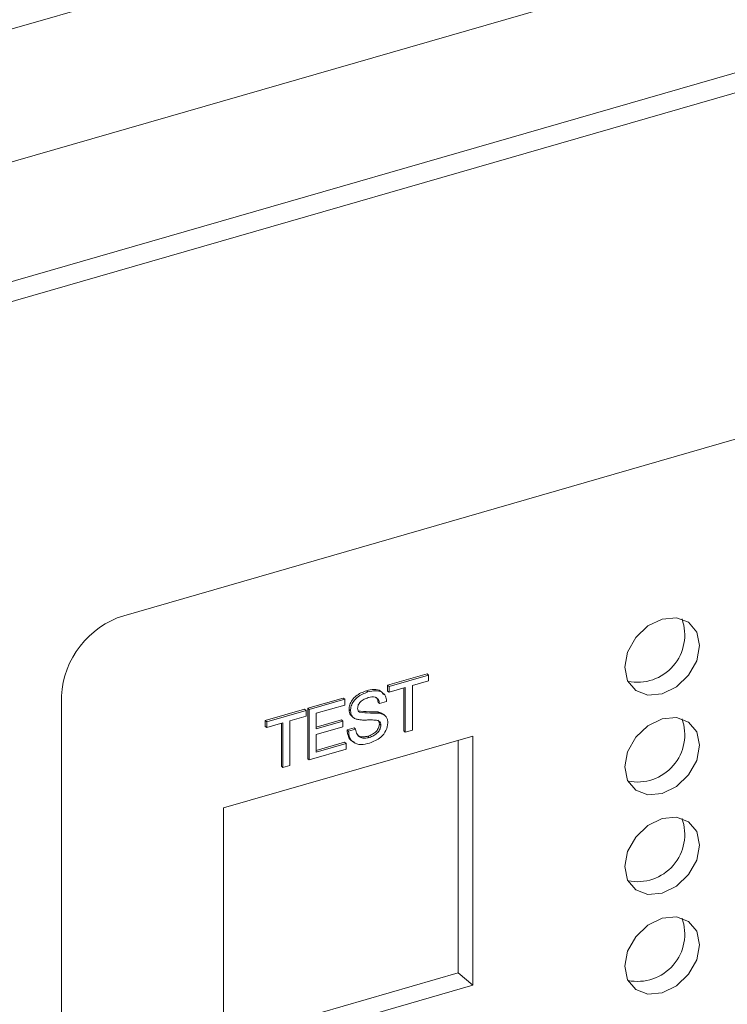
# Model space of a CAD drawing. Extents: x 0.2 to 10.8, y 0.2 to 8.3.
# Drawn here: x 4.7 to 4.8, y 2.6 to 2.8 of the extents above; entities that cross this region are included whole.
import ezdxf

# ---------------------------------------------------------------- set-up
doc = ezdxf.new("R2010")
doc.units = 0
doc.header["$LTSCALE"] = 0.5
doc.header["$MEASUREMENT"] = 0
doc.layers.get('0').update_dxf_attribs({"linetype": 'CONTINUOUS'})

# ---------------------------------------------------------------- blocks, each defined once
blk = doc.blocks.new('100W')
at = {"color": 7, "linetype": 'Continuous', "lineweight": 15}
for p, q in [((-0.6324813582486044, 0.4670412549952801), (0.9417450259348107, 0.9214812683321351)), ((0.9351857634997848, 0.8937223876772097), (-0.6080021832410197, 0.4482423994467127)), ((0.8352462495099501, 0.841593627268999), (-0.5376187430812749, 0.4452816407522189)), ((0.838606236081766, 0.838683793541433), (-0.5342587565094626, 0.442371807024653)), ((0.5408321179763469, 0.6853124366555612), (0.303194781702075, 0.6167124466218326)), ((0.3545052763222465, 0.6031808111924413), (0.3621753435010575, 0.6053949688676356)), ((0.3624553492264084, 0.6051524767962775), (0.3621753435010575, 0.6053949688676356)), ((0.3547852820475974, 0.6029383191210816), (0.3624553492264084, 0.6051524767962775)), ((0.3624553492264084, 0.6040207902269544), (0.3593118007129483, 0.6031133259367252)), ((0.3624553492264084, 0.6051524767962775), (0.3624553492264084, 0.6040207902269544)), ((0.3506708548009385, 0.6018763418791285), (0.3503908490755911, 0.6021188339504864)), ((0.3545052763222465, 0.6020491246231181), (0.3545052763222465, 0.6031808111924413)), ((0.3547852820475974, 0.6029383191210816), (0.3545052763222465, 0.6031808111924413)), ((0.3547852820475974, 0.6018066325517584), (0.3545052763222465, 0.6020491246231181)), ((0.3547852820475974, 0.6018066325517584), (0.3547852820475974, 0.6029383191210816)), ((0.3579287167550866, 0.6027140639890334), (0.3547852820475974, 0.6018066325517584)), ((0.3576487110297357, 0.5942805579095101), (0.3576487110297357, 0.6026332332985814)), ((0.3579287167550866, 0.5940380658381521), (0.3579287167550866, 0.6027140639890334)), ((0.3593118007129483, 0.6031133259367252), (0.3593118007129483, 0.5944373277858439)), ((0.2910703488431245, 0.6010879914754348), (0.2910703488431245, 0.4749947319065111)), ((0.3389639330090119, 0.5986944118197091), (0.3458795804102657, 0.6006907872640764)), ((0.3392439387343629, 0.5984519197483494), (0.3461595861356166, 0.6004482951927166)), ((0.3461595861356166, 0.6004482951927166), (0.3458795804102657, 0.6006907872640764)), ((0.3461595861356166, 0.6004482951927166), (0.3461595861356166, 0.5993166086233935)), ((0.3529243268201654, 0.5996348258986332), (0.3526443210948145, 0.599877317969991)), ((0.3543074107780271, 0.600034087846325), (0.3529243268201654, 0.5996348258986332)), ((0.3306903527693485, 0.5963060349304428), (0.3383604199481596, 0.598520192605637)), ((0.3309703584946995, 0.5960635428590848), (0.3386404256735105, 0.598277700534279)), ((0.3386404256735105, 0.598277700534279), (0.3383604199481596, 0.598520192605637)), ((0.3386404256735105, 0.598277700534279), (0.3386404256735105, 0.5971460139649559)), ((0.3392439387343629, 0.5984519197483494), (0.3389639330090119, 0.5986944118197091)), ((0.3389639330090119, 0.5888867270995047), (0.3389639330090119, 0.5986944118197091)), ((0.3392439387343629, 0.5886442350281467), (0.3392439387343629, 0.5984519197483494)), ((0.3461595861356166, 0.5993166086233935), (0.3406270226922246, 0.597719495126718)), ((0.3406270226922246, 0.597719495126718), (0.3406270226922246, 0.5947018160164852)), ((0.3472660077795204, 0.5982077401122688), (0.3469860020541695, 0.5984502321836267)), ((0.3528575227155599, 0.5977294348678619), (0.352577516990209, 0.5979719269392217)), ((0.3306903527693485, 0.5951743483611196), (0.3306903527693485, 0.5963060349304428)), ((0.3309703584946995, 0.5960635428590848), (0.3306903527693485, 0.5963060349304428)), ((0.3309703584946995, 0.5949318562897618), (0.3309703584946995, 0.5960635428590848)), ((0.3341137932021887, 0.5958392877270349), (0.3309703584946995, 0.5949318562897618)), ((0.3338337874768378, 0.5874057816475134), (0.3338337874768378, 0.5957584570365829)), ((0.3341137932021887, 0.5871632895761536), (0.3341137932021887, 0.5958392877270349)), ((0.3386404256735105, 0.5971460139649559), (0.3354968771600504, 0.5962385496747267)), ((0.3354968771600504, 0.5962385496747267), (0.3354968771600504, 0.5875625515238472)), ((0.3406270226922246, 0.5947018160164852), (0.3457823193438507, 0.5961900219712692)), ((0.3406270934599469, 0.595025159207177), (0.3455023136185034, 0.5964325140426272)), ((0.3457823193438507, 0.5961900219712692), (0.3455023136185034, 0.5964325140426272)), ((0.3457823193438507, 0.5961900219712692), (0.3457823193438507, 0.5950583354019461)), ((0.3474777076892117, 0.5971965727594011), (0.347827706632664, 0.5968934647830775)), ((0.3540354808982364, 0.5972241123892505), (0.3536854819547877, 0.597527220365576)), ((0.3309703584946995, 0.5949318562897618), (0.3306903527693485, 0.5951743483611196)), ((0.3457823193438507, 0.5950583354019461), (0.3406270226922246, 0.5935701294471621)), ((0.3466088490683745, 0.5944885701739065), (0.3479919330262362, 0.5948878321215983)), ((0.3468888547937254, 0.5942460781025485), (0.3466088490683745, 0.5944885701739065)), ((0.3468888547937254, 0.5942460781025485), (0.3482719387515871, 0.5946453400502403)), ((0.3482719387515871, 0.5946453400502403), (0.3479919330262362, 0.5948878321215983)), ((0.3531758380146748, 0.5953831454705494), (0.3528958322893239, 0.5956256375419074)), ((0.3579287167550866, 0.5940380658381521), (0.3576487110297357, 0.5942805579095101)), ((0.3593118007129483, 0.5944373277858439), (0.3579287167550866, 0.5940380658381521)), ((0.3710509573239626, 0.5932997255411756), (0.3225534535000918, 0.579299702097309)), ((0.3406270226922246, 0.5935701294471621), (0.3406270226922246, 0.5901751835451617)), ((0.3406270934599469, 0.5904985267358533), (0.3461309777988077, 0.5920873612881686)), ((0.3464109835241551, 0.5918448692168106), (0.3461309777988077, 0.5920873612881686)), ((0.3509360227118954, 0.5930253799161225), (0.3506560169865445, 0.5932678719874805)), ((0.3682509657763688, 0.5924914755396351), (0.3682509657763688, 0.5472271993338751)), ((0.3710509573239626, 0.5448023355232792), (0.3710509573239626, 0.5932997255411756)), ((0.3464109835241551, 0.5907131826474874), (0.3392439387343629, 0.5886442350281467)), ((0.3406270226922246, 0.5901751835451617), (0.3464109835241551, 0.5918448692168106)), ((0.3464109835241551, 0.5918448692168106), (0.3464109835241551, 0.5907131826474874)), ((0.3392439387343629, 0.5886442350281467), (0.3389639330090119, 0.5888867270995047)), ((0.3341137932021887, 0.5871632895761536), (0.3338337874768378, 0.5874057816475134)), ((0.3354968771600504, 0.5875625515238472), (0.3341137932021887, 0.5871632895761536)), ((0.3225534535000918, 0.579299702097309), (0.3225534535000918, 0.5308023120794108)), ((0.3682509657763688, 0.5472271993338751), (0.3225535440473948, 0.5340354899656266)), ((0.3682509657763688, 0.5472271993338751), (0.3710509573239626, 0.5448023355232792)), ((0.3225534535000918, 0.5308023120794108), (0.3710509573239626, 0.5448023355232792))]:
    blk.add_line(p, q, dxfattribs=at)
at = {"color": 7, "linetype": 'Continuous', "lineweight": 15, "flags": 128}
for points in [[(0.4151835469603995, 0.6108894344156859), (0.4146298809145677, 0.6135135264424854), (0.4130528715832007, 0.6154182774689847), (0.4106928771757126, 0.6163140150971264), (0.4079089555286082, 0.616064032186781), (0.4051251476874782, 0.6147067500377226), (0.4027650394740192, 0.6124484361501779), (0.4011881439486232, 0.6096332312146551), (0.4006343640968204, 0.606689447094297), (0.4011881439486232, 0.6040655017264207), (0.4027650394740192, 0.6021606040409982), (0.4051251476874782, 0.6012650130717799), (0.4079089555286082, 0.6015148493232019), (0.4106928771757126, 0.6028722781311835), (0.4130528715832007, 0.605130445359805), (0.4146298809145677, 0.607945796954251), (0.4151835469603995, 0.6108894344156859)], [(0.4151835469603995, 0.591490523930915), (0.4146298809145677, 0.5941145021517454), (0.4130528715832007, 0.596019366984212), (0.4106928771757126, 0.5969149908063863), (0.4079089555286082, 0.5966651217020101), (0.4051251476874782, 0.5953077257469808), (0.4027650394740192, 0.593049525665407), (0.4011881439486232, 0.5902342069239133), (0.4006343640968204, 0.5872905366095261), (0.4011881439486232, 0.5846664774356789), (0.4027650394740192, 0.5827616935562272), (0.4051251476874782, 0.5818659887810381), (0.4079089555286082, 0.582115938838431), (0.4106928771757126, 0.5834732538404417), (0.4130528715832007, 0.5857315348750342), (0.4146298809145677, 0.588546772663511), (0.4151835469603995, 0.591490523930915)], [(0.4151835469603995, 0.5720914996401733), (0.4146298809145677, 0.5747155916669727), (0.4130528715832007, 0.576620342693472), (0.4106928771757126, 0.5775160803216135), (0.4079089555286082, 0.5772660974112683), (0.4051251476874782, 0.5759088152622099), (0.4027650394740192, 0.5736505013746652), (0.4011881439486232, 0.5708352964391424), (0.4006343640968204, 0.5678915123187842), (0.4011881439486232, 0.565267566950908), (0.4027650394740192, 0.5633626692654854), (0.4051251476874782, 0.5624670782962671), (0.4079089555286082, 0.5627169145476892), (0.4106928771757126, 0.5640743433556707), (0.4130528715832007, 0.5663325105842923), (0.4146298809145677, 0.5691478621787383), (0.4151835469603995, 0.5720914996401733)], [(0.4151835469603995, 0.5526925891554022), (0.4146298809145677, 0.5553165673762308), (0.4130528715832007, 0.5572214322086994), (0.4106928771757126, 0.5581170560308717), (0.4079089555286082, 0.5578671869264973), (0.4051251476874782, 0.5565097909714681), (0.4027650394740192, 0.5542515908898942), (0.4011881439486232, 0.5514362721484006), (0.4006343640968204, 0.5484926018340133), (0.4011881439486232, 0.5458685426601662), (0.4027650394740192, 0.5439637587807145), (0.4051251476874782, 0.5430680540055253), (0.4079089555286082, 0.5433178902569474), (0.4106928771757126, 0.544675319064929), (0.4130528715832007, 0.5469336000995213), (0.4146298809145677, 0.5497488378879966), (0.4151835469603995, 0.5526925891554022)]]:
    blk.add_lwpolyline(points, dxfattribs=at)
at = {"color": 7, "linetype": 'Continuous', "lineweight": 15}
for centre, radius, start, end in [((0.3082979478303116, 0.6002359853267496), 0.0172486544791389, 107.2090416120196, 177.1686933822289), ((0.4030778268525879, 0.612973385658691), 0.0092231006627489, 258.5877244038405, 19.62561041818301), ((0.4030778647802933, 0.5935744132839993), 0.0092230475012537, 258.5874173712142, 19.62538577593194), ((0.4030778268525879, 0.5741754508831783), 0.0092231006627488, 258.5877244038403, 19.62561041818301), ((0.4030779530516249, 0.5547764020627213), 0.0092229900340338, 258.5867858774237, 19.62601726972307)]:
    blk.add_arc(centre, radius, start, end, dxfattribs=at)
for points, knots in [([(0.3469860020541695, 0.5984502321836267), (0.3470188821109801, 0.5987618471416063), (0.3470846547312192, 0.5993851955868479), (0.3475735027502935, 0.6003192885606339), (0.3486358705205568, 0.6014436711888607), (0.3496674836514373, 0.6018405459930439), (0.3503908490755911, 0.6021188339504864)], [0, 0, 0, 0, 0.1870216253664727, 0.3741143883295448, 0.5611300424504345, 1, 1, 1, 1]), ([(0.3472660077795204, 0.5982077401122688), (0.3472988878363274, 0.5985193550702484), (0.3473646604565701, 0.59914270351549), (0.3478535084756444, 0.600076796489276), (0.3489158762459041, 0.6012011791175027), (0.3499474893767882, 0.6015980539216859), (0.3506708548009385, 0.6018763418791285)], [0, 0, 0, 0, 0.1870216253664727, 0.3741143883295448, 0.5611300424504345, 1, 1, 1, 1]), ([(0.3503908490755911, 0.6021188339504864), (0.3508734738246275, 0.6022260684157636), (0.3518362306994192, 0.6024399835099797), (0.3530986684131854, 0.602227438412763), (0.3535279464538554, 0.6016391009319034), (0.3537046513207187, 0.6013969220026852)], [0, 0, 0, 0, 0.3716311016178708, 0.7413428314275948, 1, 1, 1, 1]), ([(0.3506708548009385, 0.6018763418791285), (0.3511569560831518, 0.6019861050576782), (0.3521266480689533, 0.6022050645183317), (0.353381511477977, 0.601950686087049), (0.3541495817757045, 0.6011304934056146), (0.3542547681945791, 0.6003997850268128), (0.3543074107780271, 0.600034087846325)], [0, 0, 0, 0, 0.2808051085722679, 0.5601599364585792, 0.7798735093652504, 1, 1, 1, 1]), ([(0.3507258230846268, 0.6007605232864961), (0.3504588490009155, 0.6006738361544155), (0.3499265915752439, 0.600501010878201), (0.3492181763180504, 0.600022067846286), (0.348735538890665, 0.5993518909154592), (0.3486779588889632, 0.5989153762848752), (0.348649205543353, 0.5986973968533853)], [0, 0, 0, 0, 0.2813096596916265, 0.5608377906991274, 0.7806984645908333, 1, 1, 1, 1]), ([(0.3529243268201654, 0.5996348258986332), (0.3528715820726518, 0.5999127054146812), (0.3527664464765046, 0.6004665999720534), (0.3519754346724362, 0.6010401585621459), (0.3512000695742437, 0.6008666491012243), (0.3507258230846268, 0.6007605232864961)], [0, 0, 0, 0, 0.2810826764164159, 0.5602793860217119, 1, 1, 1, 1]), ([(0.3526443210948145, 0.599877317969991), (0.3526076881050706, 0.6001743590732254), (0.3525568313263605, 0.6005867347422758), (0.3522488355006175, 0.6007755182651096), (0.3521626942282232, 0.6008283178536225)], [0, 0, 0, 0, 0.7203167536951779, 0.9999999999999998, 0.9999999999999998, 0.9999999999999998, 0.9999999999999998]), ([(0.3475365953388021, 0.5971939975326688), (0.3474507023302635, 0.5972579536302512), (0.3470873793119331, 0.5975284846409803), (0.3470298958671982, 0.5980511385881861), (0.3469860020541695, 0.5984502321836267)], [0, 0, 0, 0, 0.2364094874343239, 1, 1, 1, 1]), ([(0.3487140749464608, 0.5965057834806018), (0.3484937524097766, 0.5965672236427633), (0.3480536338368054, 0.5966899571447472), (0.3474225917036904, 0.5971966250045498), (0.3473252869617269, 0.5978249544781847), (0.3472660077795204, 0.5982077401122688)], [0, 0, 0, 0, 0.2814669590021099, 0.5622613019914116, 1, 1, 1, 1]), ([(0.348649205543353, 0.5986973968533853), (0.3486660803727872, 0.5985194031204877), (0.3486962310917043, 0.598201376853563), (0.3489077364701529, 0.5980147032740284), (0.3490008659917834, 0.5979325076282686)], [0, 0, 0, 0, 0.559682489804196, 1, 1, 1, 1]), ([(0.3487208602664324, 0.5981749996996264), (0.3494303048747795, 0.5981100019451802), (0.3507008470499322, 0.5979935976659104), (0.3520026250433581, 0.5979785654673861), (0.352577516990209, 0.5979719269392217)], [0, 0, 0, 0, 0.5583794243281256, 1, 1, 1, 1]), ([(0.3490008659917834, 0.5979325076282686), (0.3497103106001305, 0.5978675098738205), (0.3509808527752796, 0.5977511055945524), (0.3522826307687055, 0.5977360733960282), (0.3528575227155599, 0.5977294348678619)], [0, 0, 0, 0, 0.5583794243281256, 1, 1, 1, 1]), ([(0.352577516990209, 0.5979719269392217), (0.3528440212691564, 0.5979236357641469), (0.3532752557233323, 0.5978454951106187), (0.3535773980878361, 0.5975688815860565), (0.3536928154998016, 0.5974632161088868)], [0, 0, 0, 0, 0.6180032146363716, 0.9999999999999998, 0.9999999999999998, 0.9999999999999998, 0.9999999999999998]), ([(0.3528575227155599, 0.5977294348678619), (0.3531171774925639, 0.5976728374297604), (0.3536357458699086, 0.5975598041092223), (0.3541982651613971, 0.5971196957221263), (0.3545122644419152, 0.5965204981673012), (0.3545433639879434, 0.5960730525005804), (0.3545589219725365, 0.5958492115228466)], [0, 0, 0, 0, 0.2803512368131523, 0.5599022195431101, 0.7798349055468354, 1, 1, 1, 1]), ([(0.3521305301768578, 0.5964056373609578), (0.3517432175009532, 0.5964182331616961), (0.3511051688360069, 0.5964389831509056), (0.350200402201839, 0.5964054680804605), (0.3494402918949611, 0.5964043279072336), (0.3489560900970439, 0.5964719729424193), (0.3487140749464608, 0.5965057834806018)], [0, 0, 0, 0, 0.3399528327684216, 0.5600293111656787, 0.7800925709734849, 1, 1, 1, 1]), ([(0.3545589219725365, 0.5958492115228466), (0.354480396248146, 0.5953489026261618), (0.3543232787735917, 0.5943478641645257), (0.3529933869314803, 0.5927171810944146), (0.3517541230845076, 0.59221692359624), (0.3509970227120114, 0.5919113025300434)], [0, 0, 0, 0, 0.279925726451121, 0.5600868192343591, 0.9999999999999998, 0.9999999999999998, 0.9999999999999998, 0.9999999999999998]), ([(0.3531758380146748, 0.5953831454705494), (0.3531599731974033, 0.5955477353229774), (0.3531282573095638, 0.5958767724123782), (0.3527688206546387, 0.5962888964443085), (0.3523726731920611, 0.5963613503183982), (0.3521305301768578, 0.5964056373609578)], [0, 0, 0, 0, 0.2801055363023134, 0.5599683639725614, 1, 1, 1, 1]), ([(0.3528958322893239, 0.5956256375419074), (0.352883607118244, 0.5957943779568993), (0.3528617949140624, 0.5960954453497412), (0.3526701649870247, 0.5962786060233434), (0.3525859386320178, 0.5963591099203925)], [0, 0, 0, 0, 0.5604738972215461, 1, 1, 1, 1]), ([(0.3480181083994225, 0.5921937483704482), (0.3478638996232313, 0.5922287729693867), (0.3473106486272037, 0.5923544298530459), (0.3467766784983048, 0.593219730566439), (0.3466648204937854, 0.5940654098171408), (0.3466088490683745, 0.5944885701739065)], [0, 0, 0, 0, 0.1618311806913935, 0.5805977073285141, 1, 1, 1, 1]), ([(0.3509970227120114, 0.5919113025300434), (0.3504251018700835, 0.5917753806214741), (0.3492854983763038, 0.5915045440466677), (0.3478508733733676, 0.5919110310144369), (0.3470424011918674, 0.5929506221941648), (0.3469400628016039, 0.5938140411601794), (0.3468888547937254, 0.5942460781025485)], [0, 0, 0, 0, 0.2808287176441723, 0.5595763684753513, 0.7796211496384369, 0.9999999999999998, 0.9999999999999998, 0.9999999999999998, 0.9999999999999998]), ([(0.3482719387515871, 0.5946453400502403), (0.3483277240371301, 0.5942872844414852), (0.3484387781224676, 0.5935744882669454), (0.3491657381939355, 0.5929688717201654), (0.350055725362143, 0.5928326153298062), (0.3506424555278329, 0.5929610955503826), (0.3509360227118954, 0.5930253799161225)], [0, 0, 0, 0, 0.28064488848622, 0.5586914379397582, 0.7791937087248832, 1, 1, 1, 1]), ([(0.3506560169865445, 0.5932678719874805), (0.3509501706618359, 0.5933713145962969), (0.3515374127642445, 0.5935778252068485), (0.3522959647661601, 0.5941573528698055), (0.3527959916823349, 0.5949056612353303), (0.352862564525747, 0.5953857351387501), (0.3528958322893239, 0.5956256375419074)], [0, 0, 0, 0, 0.2809146992082186, 0.5608120938698403, 0.7805291365201361, 1, 1, 1, 1]), ([(0.3509360227118954, 0.5930253799161225), (0.3512301763871868, 0.593128822524939), (0.3518174184895955, 0.5933353331354905), (0.3525759704915075, 0.5939148607984475), (0.3530759974076858, 0.5946631691639724), (0.3531425702510944, 0.5951432430673922), (0.3531758380146748, 0.5953831454705494)], [0, 0, 0, 0, 0.2809146992082186, 0.5608120938698403, 0.7805291365201361, 1, 1, 1, 1]), ([(0.3486203695946024, 0.5935746323237332), (0.3487331484041007, 0.5934555829336503), (0.3490226870854016, 0.5931499456994302), (0.3497854460388545, 0.5930855458265718), (0.3503656934251822, 0.5932070686945324), (0.3506560169865445, 0.5932678719874805)], [0, 0, 0, 0, 0.2417333185067264, 0.620605471699041, 1, 1, 1, 1])]:
    blk.add_open_spline(points, degree=3, knots=knots, dxfattribs=at)

msp = doc.modelspace()

# ---------------------------------------------------------------- block references
msp.add_blockref('100W', (4.38074779623674, 2.052446013795552))

doc.saveas('drawing.dxf')
